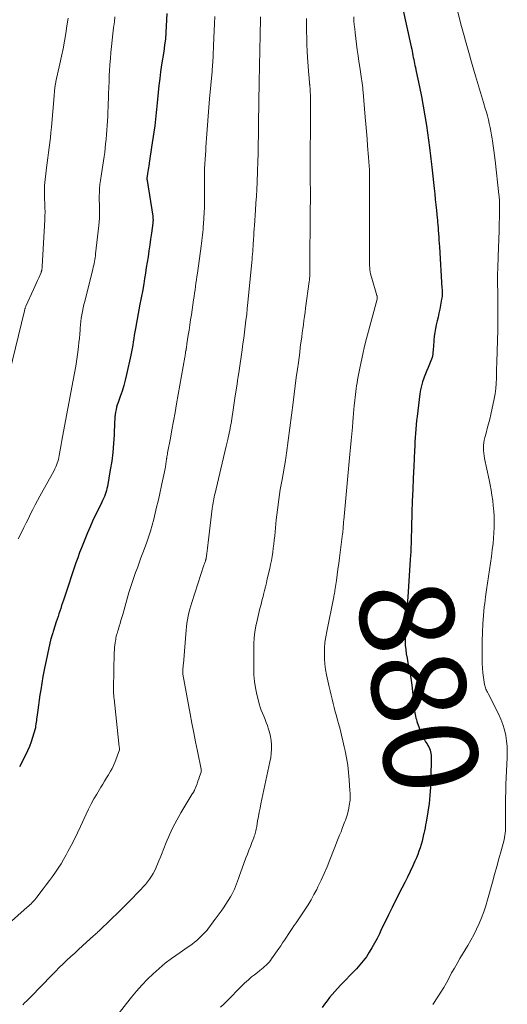
# Model space of a CAD drawing. Units: feet. Extents: x 1985000 to 1990043, y 525000 to 530000.
# Drawn here: x 1985400 to 1985504, y 525499 to 525708 of the extents above; entities that cross this region are included whole.
import ezdxf
from ezdxf.enums import TextEntityAlignment as Align

# ---------------------------------------------------------------- set-up
doc = ezdxf.new("R2010")
doc.units = ezdxf.units.FT
doc.header["$LTSCALE"] = 100
doc.header["$MEASUREMENT"] = 0
for name, color, linetype, lineweight in [('CONTOUR INDEX', 32, 'Continuous', 25), ('CONTOUR INDEX LABEL', 7, 'Continuous', 15), ('CONTOUR INTERMEDIATE', 40, 'Continuous', 15)]:
    doc.layers.add(name, color=color, linetype=linetype, lineweight=lineweight)
doc.styles.add('slant', font='romans.shx', dxfattribs={"oblique": 14.999978})

msp = doc.modelspace()

# ---------------------------------------------------------------- linework, layer by layer
at = {"layer": 'CONTOUR INDEX', "flags": 128}
for points, elevation in [([(1985481.31, 525710.79), (1985483.18, 525702.43), (1985483.28, 525701.98), (1985483.37, 525701.53), (1985483.46, 525701.08), (1985483.54, 525700.63), (1985483.55, 525700.59), (1985483.63, 525700.16), (1985483.72, 525699.73), (1985483.8, 525699.3), (1985483.89, 525698.87), (1985483.98, 525698.44), (1985484.07, 525698.01), (1985484.16, 525697.58), (1985484.25, 525697.16), (1985484.95, 525693.92), (1985485.36, 525691.87), (1985485.75, 525689.82), (1985486.1, 525687.76), (1985486.41, 525685.69), (1985487.08, 525681), (1985487.16, 525680.4), (1985487.24, 525679.8), (1985487.31, 525679.2), (1985487.38, 525678.6), (1985487.44, 525678), (1985487.5, 525677.4), (1985487.57, 525676.8), (1985487.63, 525676.2), (1985488.06, 525672.28), (1985488.19, 525671.12), (1985488.31, 525669.95), (1985488.43, 525668.79), (1985488.55, 525667.63), (1985488.72, 525665.93), (1985488.75, 525665.61), (1985488.78, 525665.3), (1985488.81, 525664.99), (1985488.84, 525664.68), (1985488.86, 525664.37), (1985488.89, 525664.06), (1985488.91, 525663.75), (1985488.93, 525663.44), (1985488.98, 525662.66), (1985489.03, 525661.96), (1985489.07, 525661.26), (1985489.12, 525660.56), (1985489.17, 525659.86), (1985489.72, 525651.07), (1985489.74, 525650.77), (1985489.75, 525650.47), (1985489.76, 525650.18), (1985489.76, 525649.88), (1985489.76, 525649.58), (1985489.74, 525649.28), (1985489.7, 525648.98), (1985489.65, 525648.69), (1985489.24, 525646.56), (1985489.07, 525645.73), (1985488.9, 525644.91), (1985488.71, 525644.1), (1985488.51, 525643.28), (1985488.33, 525642.46), (1985488.18, 525641.64), (1985488.07, 525640.81), (1985487.99, 525639.97), (1985487.9, 525638.55), (1985487.87, 525638.17), (1985487.84, 525637.79), (1985487.81, 525637.41), (1985487.77, 525637.03), (1985487.71, 525636.66), (1985487.63, 525636.29), (1985487.52, 525635.93), (1985487.38, 525635.58), (1985487.07, 525634.89), (1985486.77, 525634.2), (1985486.48, 525633.51), (1985486.2, 525632.8), (1985485.93, 525632.1), (1985485.85, 525631.9), (1985485.58, 525631.08), (1985485.35, 525630.26), (1985485.18, 525629.42), (1985485.04, 525628.57), (1985484.43, 525623.76), (1985484.32, 525622.86), (1985484.23, 525621.95), (1985484.15, 525621.05), (1985484.08, 525620.14), (1985484.03, 525619.23), (1985483.97, 525618.32), (1985483.92, 525617.42), (1985483.88, 525616.51), (1985483.71, 525613.06), (1985483.59, 525610.62), (1985483.49, 525608.17), (1985483.41, 525605.72), (1985483.33, 525603.27), (1985483.24, 525600.09), (1985483.22, 525599.23), (1985483.19, 525598.38), (1985483.17, 525597.52), (1985483.14, 525596.67), (1985483.11, 525595.81), (1985483.08, 525594.96), (1985483.03, 525594.1), (1985482.98, 525593.25), (1985482.45, 525585.23), (1985482.34, 525583.69), (1985482.24, 525582.15), (1985482.12, 525580.61), (1985482, 525579.06), (1985481.91, 525577.87), (1985481.87, 525576.93), (1985481.86, 525575.99), (1985481.91, 525575.05), (1985482.01, 525574.11), (1985482.14, 525573.17), (1985482.29, 525572.24), (1985482.48, 525571.31), (1985482.68, 525570.39), (1985482.68, 525570.36), (1985482.89, 525569.41), (1985483.06, 525568.47), (1985483.2, 525567.52), (1985483.32, 525566.56), (1985483.83, 525561.76), (1985483.87, 525561.38), (1985483.91, 525561.01), (1985483.96, 525560.64), (1985484.02, 525560.27), (1985484.09, 525559.9), (1985484.17, 525559.53), (1985484.27, 525559.18), (1985484.39, 525558.82), (1985485.1, 525556.84), (1985485.34, 525556.23), (1985485.61, 525555.63), (1985485.92, 525555.06), (1985486.25, 525554.49), (1985486.56, 525554), (1985486.75, 525553.68), (1985486.91, 525553.36), (1985487.06, 525553.03), (1985487.19, 525552.69), (1985487.29, 525552.34), (1985487.37, 525551.99), (1985487.41, 525551.63), (1985487.42, 525551.27), (1985487.35, 525546.52), (1985487.29, 525544.78), (1985487.17, 525543.04), (1985486.98, 525541.31), (1985486.73, 525539.59), (1985486.36, 525537.38), (1985486.25, 525536.77), (1985486.13, 525536.15), (1985486.01, 525535.54), (1985485.87, 525534.94), (1985485.83, 525534.73), (1985485.66, 525534.03), (1985485.48, 525533.32), (1985485.28, 525532.62), (1985485.08, 525531.92), (1985485.06, 525531.87), (1985484.83, 525531.15), (1985484.57, 525530.45), (1985484.29, 525529.75), (1985483.98, 525529.06), (1985483.51, 525528.04), (1985482.94, 525526.85), (1985482.37, 525525.66), (1985481.79, 525524.48), (1985481.19, 525523.31), (1985479.86, 525520.68), (1985479.1, 525519.17), (1985478.35, 525517.65), (1985477.61, 525516.13), (1985476.88, 525514.61), (1985476.4, 525513.58), (1985475.9, 525512.58), (1985475.38, 525511.58), (1985474.83, 525510.61), (1985474.25, 525509.64), (1985473.63, 525508.71), (1985472.97, 525507.81), (1985472.26, 525506.95), (1985471.5, 525506.12), (1985470.03, 525504.61), (1985469.4, 525503.96), (1985468.78, 525503.31), (1985468.15, 525502.66), (1985467.53, 525502), (1985467.49, 525501.95), (1985466.9, 525501.31), (1985466.34, 525500.66), (1985465.79, 525499.99), (1985465.26, 525499.3), (1985464.75, 525498.6), (1985464.25, 525497.9)], 880), ([(1985431.14, 525709.51), (1985431.1, 525708.17), (1985431.05, 525706.82), (1985430.97, 525705.48), (1985430.86, 525704.14), (1985430.7, 525702.8), (1985430.52, 525701.47), (1985430.06, 525698.58), (1985429.84, 525697.12), (1985429.65, 525695.67), (1985429.48, 525694.21), (1985429.32, 525692.75), (1985429.17, 525691.21), (1985429.11, 525690.52), (1985429.05, 525689.82), (1985428.98, 525689.12), (1985428.92, 525688.43), (1985428.86, 525687.73), (1985428.79, 525687.04), (1985428.7, 525686.34), (1985428.6, 525685.65), (1985428.05, 525682), (1985427.91, 525681.05), (1985427.77, 525680.1), (1985427.63, 525679.15), (1985427.49, 525678.19), (1985427.33, 525677.12), (1985427.26, 525676.71), (1985427.2, 525676.29), (1985427.13, 525675.88), (1985427.07, 525675.47), (1985426.97, 525674.86), (1985426.95, 525674.75), (1985426.94, 525674.64), (1985426.93, 525674.53), (1985426.93, 525674.42), (1985426.93, 525674.31), (1985426.94, 525674.21), (1985426.95, 525674.1), (1985426.96, 525673.99), (1985428.17, 525666.39), (1985428.19, 525666.21), (1985428.21, 525666.02), (1985428.22, 525665.84), (1985428.23, 525665.65), (1985428.23, 525665.47), (1985428.22, 525665.28), (1985428.2, 525665.1), (1985428.18, 525664.91), (1985427.9, 525662.77), (1985427.72, 525661.52), (1985427.54, 525660.26), (1985427.36, 525659.01), (1985427.17, 525657.76), (1985426.98, 525656.58), (1985426.8, 525655.43), (1985426.62, 525654.28), (1985426.43, 525653.13), (1985426.24, 525651.98), (1985425.98, 525650.37), (1985425.92, 525650.02), (1985425.86, 525649.68), (1985425.79, 525649.34), (1985425.72, 525649), (1985425.65, 525648.66), (1985425.59, 525648.32), (1985425.52, 525647.98), (1985425.45, 525647.64), (1985424.48, 525642.45), (1985424.35, 525641.74), (1985424.24, 525641.03), (1985424.13, 525640.32), (1985424.03, 525639.61), (1985423.93, 525638.9), (1985423.81, 525638.2), (1985423.67, 525637.49), (1985423.53, 525636.79), (1985422.59, 525632.66), (1985422.3, 525631.48), (1985421.99, 525630.31), (1985421.63, 525629.15), (1985421.24, 525628.01), (1985420.78, 525626.72), (1985420.62, 525626.22), (1985420.47, 525625.71), (1985420.36, 525625.2), (1985420.25, 525624.68), (1985420.18, 525624.16), (1985420.11, 525623.63), (1985420.07, 525623.11), (1985420.04, 525622.58), (1985419.94, 525619.86), (1985419.83, 525617.97), (1985419.67, 525616.09), (1985419.43, 525614.22), (1985419.14, 525612.36), (1985418.52, 525608.85), (1985418.42, 525608.41), (1985418.32, 525607.97), (1985418.19, 525607.54), (1985418.04, 525607.11), (1985417.87, 525606.69), (1985417.7, 525606.28), (1985417.51, 525605.87), (1985417.31, 525605.46), (1985416.52, 525603.87), (1985415.93, 525602.66), (1985415.36, 525601.44), (1985414.82, 525600.22), (1985414.29, 525598.98), (1985413.42, 525596.86), (1985413, 525595.8), (1985412.59, 525594.74), (1985412.2, 525593.67), (1985411.83, 525592.59), (1985411.47, 525591.51), (1985411.11, 525590.43), (1985410.75, 525589.35), (1985410.39, 525588.27), (1985409.16, 525584.61), (1985408.97, 525584.04), (1985408.78, 525583.46), (1985408.59, 525582.88), (1985408.39, 525582.3), (1985408.2, 525581.73), (1985408.02, 525581.15), (1985407.83, 525580.57), (1985407.65, 525579.99), (1985407.08, 525578.16), (1985407.01, 525577.93), (1985406.93, 525577.7), (1985406.85, 525577.46), (1985406.78, 525577.23), (1985406.64, 525576.81), (1985406.63, 525576.79), (1985406.62, 525576.77), (1985406.62, 525576.75), (1985406.61, 525576.73), (1985406.58, 525576.65), (1985406.57, 525576.63), (1985406.56, 525576.61), (1985406.56, 525576.59), (1985406.55, 525576.58), (1985406.53, 525576.5), (1985406.52, 525576.48), (1985406.52, 525576.46), (1985406.52, 525576.45), (1985406.51, 525576.43), (1985405.08, 525569.77), (1985405, 525569.41), (1985404.93, 525569.06), (1985404.87, 525568.7), (1985404.81, 525568.34), (1985404.34, 525565.54), (1985404.17, 525564.46), (1985404, 525563.37), (1985403.84, 525562.28), (1985403.69, 525561.19), (1985403.49, 525559.73), (1985403.44, 525559.37), (1985403.4, 525559.01), (1985403.35, 525558.66), (1985403.31, 525558.3), (1985403.24, 525557.7), (1985403.24, 525557.64), (1985403.23, 525557.59), (1985403.22, 525557.53), (1985403.21, 525557.47), (1985403.2, 525557.41), (1985403.19, 525557.36), (1985403.18, 525557.3), (1985403.16, 525557.25), (1985402.61, 525555.4), (1985402.29, 525554.44), (1985401.93, 525553.49), (1985401.52, 525552.56), (1985401.08, 525551.64), (1985399.79, 525549.16)], 900)]:
    msp.add_lwpolyline(points, dxfattribs=dict(at, elevation=elevation))
at = {"layer": 'CONTOUR INTERMEDIATE', "flags": 128}
for points, elevation in [([(1985441.36, 525708.87), (1985441.31, 525707.36), (1985441.25, 525705.84), (1985441.18, 525704.33), (1985440.93, 525698.94), (1985440.92, 525698.72), (1985440.9, 525698.5), (1985440.89, 525698.28), (1985440.87, 525698.06), (1985440.85, 525697.84), (1985440.83, 525697.61), (1985440.81, 525697.39), (1985440.79, 525697.17), (1985440.25, 525691.4), (1985440.09, 525689.52), (1985439.93, 525687.65), (1985439.8, 525685.77), (1985439.67, 525683.89), (1985439.5, 525681.06), (1985439.47, 525680.6), (1985439.44, 525680.13), (1985439.41, 525679.67), (1985439.37, 525679.2), (1985439.34, 525678.74), (1985439.3, 525678.27), (1985439.27, 525677.81), (1985439.24, 525677.35), (1985439.23, 525677.18), (1985439.21, 525676.8), (1985439.19, 525676.42), (1985439.18, 525676.04), (1985439.18, 525675.66), (1985439.18, 525675.28), (1985439.19, 525674.91), (1985439.19, 525674.53), (1985439.19, 525674.15), (1985439.2, 525670.74), (1985439.19, 525669.54), (1985439.17, 525668.34), (1985439.11, 525667.14), (1985439.05, 525665.94), (1985438.97, 525664.74), (1985438.92, 525664.14), (1985438.88, 525663.55), (1985438.82, 525662.96), (1985438.75, 525662.36), (1985438.68, 525661.77), (1985438.61, 525661.18), (1985438.53, 525660.59), (1985438.45, 525660), (1985437.66, 525654.25), (1985437.57, 525653.54), (1985437.47, 525652.84), (1985437.37, 525652.13), (1985437.28, 525651.42), (1985437.18, 525650.72), (1985437.08, 525650.01), (1985436.98, 525649.31), (1985436.87, 525648.6), (1985436.4, 525645.4), (1985436.24, 525644.31), (1985436.08, 525643.22), (1985435.91, 525642.13), (1985435.74, 525641.05), (1985435.45, 525639.22), (1985435.43, 525639.05), (1985435.4, 525638.87), (1985435.37, 525638.7), (1985435.35, 525638.53), (1985435.32, 525638.31), (1985435.31, 525638.25), (1985435.3, 525638.19), (1985435.29, 525638.12), (1985435.28, 525638.06), (1985435.27, 525637.99), (1985435.26, 525637.93), (1985435.25, 525637.86), (1985435.24, 525637.8), (1985435.17, 525637.41), (1985435.13, 525637.14), (1985435.08, 525636.88), (1985435.04, 525636.62), (1985434.99, 525636.36), (1985433.25, 525626.41), (1985432.92, 525624.58), (1985432.59, 525622.75), (1985432.26, 525620.92), (1985431.92, 525619.09), (1985431.34, 525616.03), (1985431.29, 525615.73), (1985431.23, 525615.44), (1985431.19, 525615.14), (1985431.14, 525614.84), (1985431.13, 525614.78), (1985431.09, 525614.52), (1985431.05, 525614.25), (1985431.02, 525613.99), (1985430.98, 525613.72), (1985430.94, 525613.45), (1985430.9, 525613.19), (1985430.86, 525612.92), (1985430.81, 525612.66), (1985430.65, 525611.93), (1985430.52, 525611.3), (1985430.39, 525610.68), (1985430.26, 525610.05), (1985430.12, 525609.42), (1985429.59, 525607.01), (1985429.3, 525605.71), (1985429, 525604.42), (1985428.7, 525603.13), (1985428.39, 525601.85), (1985428.06, 525600.56), (1985427.69, 525599.29), (1985427.28, 525598.04), (1985426.84, 525596.79), (1985426.07, 525594.69), (1985425.67, 525593.64), (1985425.28, 525592.59), (1985424.9, 525591.54), (1985424.51, 525590.49), (1985424.13, 525589.44), (1985423.77, 525588.38), (1985423.43, 525587.31), (1985423.11, 525586.24), (1985421.77, 525581.56), (1985421.59, 525580.93), (1985421.41, 525580.31), (1985421.22, 525579.69), (1985421.04, 525579.06), (1985420.85, 525578.42), (1985420.76, 525578.12), (1985420.67, 525577.82), (1985420.58, 525577.51), (1985420.49, 525577.21), (1985420.41, 525576.9), (1985420.34, 525576.59), (1985420.28, 525576.28), (1985420.22, 525575.97), (1985420.16, 525575.56), (1985420.1, 525575.04), (1985420.05, 525574.52), (1985420.01, 525574), (1985419.99, 525573.47), (1985419.83, 525565.85), (1985419.83, 525565.56), (1985419.83, 525565.28), (1985419.83, 525565), (1985419.84, 525564.72), (1985419.86, 525564.43), (1985419.88, 525564.15), (1985419.9, 525563.87), (1985419.93, 525563.59), (1985420.95, 525554.1), (1985420.96, 525553.96), (1985420.98, 525553.83), (1985421, 525553.7), (1985421.01, 525553.57), (1985421.03, 525553.44), (1985421.05, 525553.31), (1985421.07, 525553.19), (1985421.08, 525553.06), (1985421.12, 525552.84), (1985421.12, 525552.73), (1985420.09, 525550.08), (1985419.82, 525549.44), (1985419.52, 525548.81), (1985419.19, 525548.2), (1985418.84, 525547.6), (1985418.75, 525547.45), (1985418.34, 525546.78), (1985417.93, 525546.12), (1985417.52, 525545.45), (1985417.11, 525544.78), (1985416.25, 525543.34), (1985415.64, 525542.29), (1985415.06, 525541.23), (1985414.51, 525540.14), (1985413.99, 525539.04), (1985412.78, 525536.4), (1985412.15, 525535.05), (1985411.5, 525533.72), (1985410.82, 525532.39), (1985410.12, 525531.08), (1985409.74, 525530.38), (1985409.2, 525529.43), (1985408.65, 525528.5), (1985408.06, 525527.59), (1985407.44, 525526.69), (1985406.81, 525525.8), (1985406.17, 525524.92), (1985405.52, 525524.04), (1985404.87, 525523.17), (1985403.5, 525521.38), (1985403.27, 525521.09), (1985403.04, 525520.8), (1985402.79, 525520.53), (1985402.54, 525520.25), (1985402.28, 525519.99), (1985402.02, 525519.73), (1985401.75, 525519.48), (1985401.47, 525519.23), (1985394.03, 525512.76)], 896), ([(1985410.17, 525708.54), (1985409.92, 525706.91), (1985409.66, 525705.29), (1985409.37, 525703.66), (1985409.07, 525702.04), (1985408.74, 525700.43), (1985408.4, 525698.82), (1985407.57, 525695.05), (1985407.52, 525694.86), (1985407.48, 525694.66), (1985407.45, 525694.47), (1985407.41, 525694.28), (1985407.38, 525694.09), (1985407.35, 525693.89), (1985407.33, 525693.7), (1985407.31, 525693.5), (1985407.29, 525693.27), (1985407.26, 525692.96), (1985407.23, 525692.65), (1985407.2, 525692.33), (1985407.18, 525692.02), (1985406.6, 525685.31), (1985406.5, 525684.23), (1985406.38, 525683.15), (1985406.26, 525682.07), (1985406.11, 525680.99), (1985405.97, 525679.92), (1985405.83, 525678.84), (1985405.7, 525677.76), (1985405.58, 525676.68), (1985405.16, 525672.9), (1985405.13, 525672.55), (1985405.11, 525672.2), (1985405.11, 525671.85), (1985405.11, 525671.5), (1985405.12, 525671.14), (1985405.14, 525670.79), (1985405.15, 525670.44), (1985405.16, 525670.09), (1985405.21, 525669.06), (1985405.23, 525668.19), (1985405.24, 525667.32), (1985405.22, 525666.45), (1985405.19, 525665.58), (1985404.65, 525655.69), (1985404.64, 525655.54), (1985404.63, 525655.39), (1985404.61, 525655.24), (1985404.59, 525655.09), (1985404.56, 525654.94), (1985404.55, 525654.87), (1985404.53, 525654.8), (1985404.51, 525654.73), (1985404.49, 525654.66), (1985404.47, 525654.59), (1985404.45, 525654.52), (1985404.42, 525654.46), (1985404.39, 525654.39), (1985403.92, 525653.28), (1985403.65, 525652.66), (1985403.38, 525652.04), (1985403.1, 525651.42), (1985402.82, 525650.8), (1985401.19, 525647.24), (1985401.14, 525647.12), (1985401.09, 525647), (1985401.04, 525646.88), (1985401, 525646.76), (1985400.96, 525646.63), (1985400.92, 525646.51), (1985400.89, 525646.39), (1985400.86, 525646.26), (1985394.52, 525620.25)], 908), ([(1985420.13, 525708.85), (1985420.01, 525707.79), (1985419.85, 525706.49), (1985419.7, 525705.18), (1985419.55, 525703.87), (1985419.4, 525702.55), (1985419.26, 525701.24), (1985419.15, 525699.93), (1985419.05, 525698.62), (1985418.98, 525697.3), (1985418.93, 525696.38), (1985418.87, 525695.08), (1985418.82, 525693.79), (1985418.77, 525692.5), (1985418.73, 525691.2), (1985418.71, 525690.57), (1985418.68, 525689.59), (1985418.64, 525688.62), (1985418.59, 525687.64), (1985418.53, 525686.67), (1985418.53, 525686.65), (1985418.46, 525685.69), (1985418.39, 525684.73), (1985418.32, 525683.77), (1985418.24, 525682.81), (1985418.23, 525682.72), (1985418.14, 525681.8), (1985418.05, 525680.89), (1985417.94, 525679.98), (1985417.82, 525679.07), (1985417.69, 525678.16), (1985417.55, 525677.25), (1985417.42, 525676.34), (1985417.28, 525675.43), (1985417.05, 525673.97), (1985416.94, 525673.14), (1985416.85, 525672.31), (1985416.81, 525671.47), (1985416.79, 525670.63), (1985416.79, 525670.45), (1985416.8, 525669.7), (1985416.81, 525668.95), (1985416.82, 525668.19), (1985416.84, 525667.44), (1985416.85, 525666.68), (1985416.84, 525665.93), (1985416.79, 525665.18), (1985416.72, 525664.43), (1985416.02, 525658.35), (1985415.97, 525657.94), (1985415.92, 525657.53), (1985415.85, 525657.13), (1985415.78, 525656.72), (1985415.7, 525656.32), (1985415.62, 525655.92), (1985415.52, 525655.52), (1985415.43, 525655.12), (1985413.69, 525648.25), (1985413.51, 525647.55), (1985413.35, 525646.84), (1985413.21, 525646.12), (1985413.07, 525645.41), (1985412.95, 525644.69), (1985412.85, 525643.97), (1985412.78, 525643.25), (1985412.72, 525642.52), (1985412.7, 525642.18), (1985412.64, 525641.29), (1985412.56, 525640.39), (1985412.47, 525639.5), (1985412.36, 525638.61), (1985412.21, 525637.41), (1985412, 525635.93), (1985411.78, 525634.45), (1985411.53, 525632.97), (1985411.26, 525631.49), (1985408.96, 525619.4), (1985408.81, 525618.6), (1985408.67, 525617.8), (1985408.53, 525616.99), (1985408.4, 525616.19), (1985408.28, 525615.42), (1985408.21, 525615), (1985408.11, 525614.59), (1985408, 525614.18), (1985407.86, 525613.78), (1985407.71, 525613.39), (1985407.55, 525613), (1985407.36, 525612.61), (1985407.17, 525612.24), (1985404.17, 525606.79), (1985403.66, 525605.85), (1985403.16, 525604.9), (1985402.67, 525603.95), (1985402.18, 525603), (1985401.71, 525602.04), (1985401.23, 525601.08), (1985400.76, 525600.11), (1985400.28, 525599.15), (1985399.55, 525597.66)], 904), ([(1985451.11, 525708.85), (1985451.02, 525704.61), (1985451, 525703.77), (1985450.99, 525702.94), (1985450.97, 525702.1), (1985450.95, 525701.27), (1985450.94, 525700.43), (1985450.92, 525699.6), (1985450.9, 525698.76), (1985450.88, 525697.93), (1985450.88, 525697.89), (1985450.86, 525697.04), (1985450.84, 525696.18), (1985450.83, 525695.33), (1985450.81, 525694.47), (1985450.76, 525691.19), (1985450.74, 525689.29), (1985450.71, 525687.39), (1985450.68, 525685.5), (1985450.66, 525683.6), (1985450.62, 525681.7), (1985450.58, 525679.8), (1985450.52, 525677.91), (1985450.46, 525676.01), (1985450.36, 525673.56), (1985450.3, 525672.09), (1985450.22, 525670.62), (1985450.14, 525669.15), (1985450.04, 525667.68), (1985449.82, 525664.38), (1985449.77, 525663.66), (1985449.72, 525662.93), (1985449.67, 525662.21), (1985449.62, 525661.48), (1985449.6, 525661.18), (1985449.56, 525660.6), (1985449.53, 525660.03), (1985449.49, 525659.46), (1985449.45, 525658.88), (1985449.4, 525658.31), (1985449.36, 525657.73), (1985449.31, 525657.16), (1985449.25, 525656.59), (1985448.42, 525648), (1985448.29, 525646.74), (1985448.16, 525645.48), (1985448.01, 525644.22), (1985447.86, 525642.95), (1985447.7, 525641.69), (1985447.53, 525640.43), (1985447.36, 525639.18), (1985447.18, 525637.92), (1985446.46, 525633.02), (1985446.35, 525632.23), (1985446.23, 525631.43), (1985446.12, 525630.64), (1985446, 525629.85), (1985445.67, 525627.61), (1985445.53, 525626.63), (1985445.38, 525625.66), (1985445.23, 525624.68), (1985445.07, 525623.71), (1985444.91, 525622.75), (1985444.83, 525622.25), (1985444.74, 525621.76), (1985444.65, 525621.26), (1985444.55, 525620.77), (1985444.45, 525620.27), (1985444.34, 525619.78), (1985444.23, 525619.29), (1985444.12, 525618.8), (1985443.79, 525617.38), (1985443.51, 525616.19), (1985443.23, 525614.99), (1985442.94, 525613.79), (1985442.66, 525612.6), (1985441.43, 525607.4), (1985441.34, 525606.99), (1985441.25, 525606.59), (1985441.17, 525606.18), (1985441.09, 525605.78), (1985441.02, 525605.37), (1985440.96, 525604.96), (1985440.9, 525604.55), (1985440.85, 525604.15), (1985439.97, 525596.88), (1985439.9, 525596.3), (1985439.82, 525595.73), (1985439.75, 525595.15), (1985439.67, 525594.57), (1985439.54, 525593.58), (1985439.52, 525593.5), (1985439.51, 525593.42), (1985439.49, 525593.34), (1985439.47, 525593.27), (1985439.45, 525593.19), (1985439.43, 525593.11), (1985439.41, 525593.03), (1985439.38, 525592.96), (1985439.31, 525592.76), (1985439.25, 525592.59), (1985439.19, 525592.41), (1985439.13, 525592.24), (1985439.07, 525592.07), (1985436.49, 525584.15), (1985436.27, 525583.42), (1985436.06, 525582.69), (1985435.88, 525581.95), (1985435.72, 525581.21), (1985435.58, 525580.47), (1985435.46, 525579.72), (1985435.36, 525578.96), (1985435.29, 525578.21), (1985434.68, 525571.09), (1985434.66, 525570.84), (1985434.64, 525570.6), (1985434.62, 525570.35), (1985434.6, 525570.11), (1985434.58, 525569.83), (1985434.57, 525569.72), (1985434.57, 525569.61), (1985434.56, 525569.5), (1985434.56, 525569.4), (1985434.55, 525569.29), (1985434.55, 525569.23), (1985434.55, 525569.18), (1985434.56, 525569.12), (1985434.56, 525569.07), (1985434.57, 525569.01), (1985434.58, 525568.96), (1985434.58, 525568.91), (1985434.59, 525568.85), (1985436.13, 525560.4), (1985436.5, 525558.4), (1985436.88, 525556.41), (1985437.28, 525554.43), (1985437.69, 525552.44), (1985438.48, 525548.63), (1985438.5, 525548.55), (1985438.51, 525548.48), (1985438.51, 525548.4), (1985438.52, 525548.32), (1985438.51, 525548.25), (1985438.5, 525548.17), (1985438.49, 525548.09), (1985438.47, 525548.02), (1985438.15, 525547.1), (1985437.97, 525546.58), (1985437.79, 525546.06), (1985437.59, 525545.55), (1985437.4, 525545.04), (1985437.07, 525544.2), (1985437.03, 525544.11), (1985436.99, 525544.02), (1985436.94, 525543.93), (1985436.89, 525543.84), (1985436.88, 525543.81), (1985436.83, 525543.74), (1985436.79, 525543.67), (1985436.74, 525543.6), (1985436.69, 525543.53), (1985436.63, 525543.47), (1985436.59, 525543.4), (1985436.54, 525543.33), (1985436.49, 525543.26), (1985434.14, 525539.33), (1985433.28, 525537.8), (1985432.47, 525536.25), (1985431.74, 525534.67), (1985431.06, 525533.05), (1985430.04, 525530.48), (1985429.76, 525529.79), (1985429.49, 525529.11), (1985429.2, 525528.44), (1985428.91, 525527.76), (1985428.9, 525527.73), (1985428.6, 525527.08), (1985428.26, 525526.45), (1985427.89, 525525.84), (1985427.49, 525525.24), (1985427.06, 525524.67), (1985426.61, 525524.1), (1985426.14, 525523.56), (1985425.66, 525523.03), (1985424.81, 525522.15), (1985423.89, 525521.19), (1985422.95, 525520.24), (1985422.01, 525519.3), (1985421.06, 525518.37), (1985417, 525514.45), (1985416.83, 525514.29), (1985416.67, 525514.13), (1985416.5, 525513.97), (1985416.33, 525513.82), (1985416.16, 525513.66), (1985416, 525513.5), (1985415.83, 525513.35), (1985415.65, 525513.19), (1985413.24, 525511.02), (1985412.4, 525510.26), (1985411.56, 525509.49), (1985410.73, 525508.72), (1985409.9, 525507.95), (1985409.08, 525507.17), (1985408.27, 525506.38), (1985407.47, 525505.59), (1985406.67, 525504.78), (1985402.19, 525500.18), (1985401.77, 525499.74), (1985401.34, 525499.31), (1985400.91, 525498.87), (1985400.49, 525498.43)], 892), ([(1985460.87, 525708.46), (1985460.89, 525707.08), (1985460.92, 525705.69), (1985460.95, 525704.31), (1985460.99, 525702.93), (1985461.06, 525701.55), (1985461.14, 525700.17), (1985461.4, 525696.4), (1985461.43, 525695.93), (1985461.47, 525695.47), (1985461.51, 525695), (1985461.56, 525694.53), (1985461.57, 525694.45), (1985461.61, 525694.03), (1985461.64, 525693.6), (1985461.67, 525693.17), (1985461.7, 525692.75), (1985461.72, 525692.32), (1985461.73, 525691.89), (1985461.74, 525691.47), (1985461.74, 525691.04), (1985461.7, 525674.14), (1985461.7, 525673.89), (1985461.7, 525673.64), (1985461.7, 525673.39), (1985461.7, 525673.14), (1985461.7, 525672.89), (1985461.71, 525672.64), (1985461.71, 525672.39), (1985461.71, 525672.14), (1985461.71, 525671.26), (1985461.71, 525670.57), (1985461.71, 525669.88), (1985461.71, 525669.19), (1985461.7, 525668.5), (1985461.61, 525654.46), (1985461.6, 525654.21), (1985461.6, 525653.97), (1985461.59, 525653.73), (1985461.58, 525653.48), (1985461.56, 525653.24), (1985461.54, 525653), (1985461.51, 525652.76), (1985461.48, 525652.51), (1985460.7, 525646.8), (1985460.58, 525645.92), (1985460.46, 525645.05), (1985460.34, 525644.17), (1985460.22, 525643.29), (1985460.1, 525642.41), (1985459.99, 525641.54), (1985459.87, 525640.66), (1985459.76, 525639.78), (1985459.72, 525639.44), (1985459.58, 525638.39), (1985459.44, 525637.34), (1985459.3, 525636.29), (1985459.16, 525635.24), (1985458.97, 525633.8), (1985458.73, 525632.03), (1985458.49, 525630.26), (1985458.26, 525628.48), (1985458.03, 525626.71), (1985456.63, 525615.93), (1985456.61, 525615.79), (1985456.59, 525615.65), (1985456.57, 525615.5), (1985456.56, 525615.36), (1985456.55, 525615.31), (1985456.54, 525615.2), (1985456.52, 525615.08), (1985456.51, 525614.96), (1985456.49, 525614.84), (1985456.47, 525614.73), (1985456.45, 525614.61), (1985456.43, 525614.49), (1985456.41, 525614.38), (1985455.68, 525610.33), (1985455.31, 525608.19), (1985454.98, 525606.04), (1985454.71, 525603.88), (1985454.46, 525601.72), (1985454.12, 525598.29), (1985454.03, 525597.42), (1985453.93, 525596.55), (1985453.82, 525595.68), (1985453.7, 525594.81), (1985453.57, 525593.95), (1985453.42, 525593.09), (1985453.25, 525592.23), (1985453.06, 525591.38), (1985452.55, 525589.17), (1985452.36, 525588.33), (1985452.15, 525587.49), (1985451.95, 525586.65), (1985451.74, 525585.81), (1985451.64, 525585.41), (1985451.48, 525584.77), (1985451.31, 525584.13), (1985451.14, 525583.49), (1985450.97, 525582.85), (1985450.81, 525582.21), (1985450.65, 525581.57), (1985450.51, 525580.92), (1985450.37, 525580.28), (1985450.14, 525579.09), (1985449.93, 525577.85), (1985449.77, 525576.6), (1985449.69, 525575.34), (1985449.65, 525574.08), (1985449.65, 525570.11), (1985449.7, 525568.71), (1985449.81, 525567.32), (1985450.03, 525565.94), (1985450.31, 525564.57), (1985450.65, 525563.2), (1985450.83, 525562.52), (1985451.04, 525561.85), (1985451.28, 525561.19), (1985451.54, 525560.54), (1985451.81, 525559.89), (1985452.08, 525559.24), (1985452.33, 525558.58), (1985452.57, 525557.92), (1985452.77, 525557.35), (1985453.03, 525556.49), (1985453.24, 525555.61), (1985453.37, 525554.72), (1985453.44, 525553.81), (1985453.44, 525552.91), (1985453.39, 525552), (1985453.28, 525551.1), (1985453.12, 525550.21), (1985451.19, 525541.27), (1985451, 525540.37), (1985450.82, 525539.47), (1985450.65, 525538.56), (1985450.49, 525537.66), (1985450.29, 525536.46), (1985450.24, 525536.15), (1985450.18, 525535.84), (1985450.11, 525535.54), (1985450.04, 525535.24), (1985449.96, 525534.94), (1985449.87, 525534.64), (1985449.78, 525534.35), (1985449.67, 525534.05), (1985449.25, 525533), (1985448.94, 525532.19), (1985448.62, 525531.37), (1985448.32, 525530.55), (1985448.01, 525529.73), (1985446.86, 525526.55), (1985446.65, 525525.97), (1985446.44, 525525.38), (1985446.22, 525524.79), (1985446.01, 525524.21), (1985445.78, 525523.63), (1985445.54, 525523.06), (1985445.26, 525522.5), (1985444.97, 525521.95), (1985444.69, 525521.44), (1985444.22, 525520.66), (1985443.74, 525519.88), (1985443.23, 525519.12), (1985442.7, 525518.38), (1985441.48, 525516.73), (1985441.19, 525516.34), (1985440.9, 525515.94), (1985440.62, 525515.54), (1985440.33, 525515.14), (1985440.03, 525514.75), (1985439.72, 525514.38), (1985439.39, 525514.01), (1985439.05, 525513.66), (1985437.99, 525512.61), (1985437.53, 525512.18), (1985437.05, 525511.78), (1985436.56, 525511.4), (1985436.04, 525511.03), (1985435.52, 525510.69), (1985435, 525510.33), (1985434.49, 525509.97), (1985433.98, 525509.61), (1985432.18, 525508.32), (1985430.83, 525507.3), (1985429.51, 525506.22), (1985428.25, 525505.08), (1985427.02, 525503.9), (1985425.85, 525502.66), (1985424.71, 525501.4), (1985423.62, 525500.09), (1985422.55, 525498.76), (1985420.33, 525495.85)], 888), ([(1985470.94, 525708.86), (1985471, 525708), (1985471.06, 525707.14), (1985471.15, 525706.29), (1985471.24, 525705.43), (1985471.54, 525703), (1985471.69, 525701.77), (1985471.86, 525700.54), (1985472.04, 525699.32), (1985472.22, 525698.09), (1985472.46, 525696.59), (1985472.53, 525696.12), (1985472.6, 525695.64), (1985472.67, 525695.17), (1985472.74, 525694.69), (1985472.8, 525694.22), (1985472.85, 525693.74), (1985472.9, 525693.26), (1985472.95, 525692.79), (1985473.41, 525687.48), (1985473.54, 525685.95), (1985473.67, 525684.42), (1985473.79, 525682.89), (1985473.91, 525681.37), (1985474.1, 525678.92), (1985474.12, 525678.61), (1985474.14, 525678.31), (1985474.17, 525678), (1985474.19, 525677.7), (1985474.22, 525677.4), (1985474.23, 525677.24), (1985474.24, 525677.09), (1985474.25, 525676.93), (1985474.26, 525676.77), (1985474.27, 525676.62), (1985474.27, 525676.46), (1985474.28, 525676.3), (1985474.28, 525676.14), (1985474.27, 525673.3), (1985474.27, 525671.72), (1985474.27, 525670.14), (1985474.27, 525668.56), (1985474.27, 525666.98), (1985474.28, 525656.76), (1985474.29, 525656.31), (1985474.31, 525655.86), (1985474.35, 525655.41), (1985474.4, 525654.96), (1985474.47, 525654.52), (1985474.55, 525654.08), (1985474.66, 525653.64), (1985474.78, 525653.21), (1985475.89, 525649.49), (1985475.92, 525649.39), (1985475.94, 525649.3), (1985475.95, 525649.19), (1985475.96, 525649.09), (1985475.95, 525648.99), (1985475.94, 525648.89), (1985475.93, 525648.79), (1985475.91, 525648.69), (1985473.69, 525640.36), (1985473.27, 525638.7), (1985472.88, 525637.03), (1985472.52, 525635.35), (1985472.18, 525633.67), (1985471.78, 525631.52), (1985471.67, 525630.9), (1985471.57, 525630.29), (1985471.48, 525629.67), (1985471.4, 525629.05), (1985471.32, 525628.43), (1985471.25, 525627.81), (1985471.18, 525627.19), (1985471.12, 525626.57), (1985471.07, 525626.09), (1985470.99, 525625.22), (1985470.91, 525624.36), (1985470.83, 525623.5), (1985470.76, 525622.63), (1985470.65, 525621.48), (1985470.53, 525620.04), (1985470.4, 525618.6), (1985470.26, 525617.16), (1985470.13, 525615.72), (1985468.83, 525601.66), (1985468.8, 525601.35), (1985468.77, 525601.04), (1985468.75, 525600.72), (1985468.73, 525600.41), (1985468.71, 525600.13), (1985468.69, 525599.96), (1985468.68, 525599.79), (1985468.67, 525599.62), (1985468.65, 525599.45), (1985468.64, 525599.28), (1985468.62, 525599.11), (1985468.6, 525598.94), (1985468.58, 525598.77), (1985467.91, 525593.65), (1985467.75, 525592.43), (1985467.59, 525591.21), (1985467.42, 525590), (1985467.25, 525588.78), (1985466.95, 525586.69), (1985466.93, 525586.52), (1985466.9, 525586.35), (1985466.87, 525586.19), (1985466.84, 525586.02), (1985466.81, 525585.85), (1985466.78, 525585.69), (1985466.74, 525585.52), (1985466.71, 525585.35), (1985465.19, 525577.94), (1985464.99, 525576.79), (1985464.83, 525575.64), (1985464.74, 525574.48), (1985464.7, 525573.32), (1985464.73, 525572.16), (1985464.81, 525571), (1985464.97, 525569.85), (1985465.17, 525568.7), (1985465.71, 525566.19), (1985465.91, 525565.3), (1985466.11, 525564.41), (1985466.33, 525563.52), (1985466.55, 525562.63), (1985466.78, 525561.75), (1985467.02, 525560.86), (1985467.26, 525559.98), (1985467.5, 525559.1), (1985467.7, 525558.38), (1985468.04, 525557.14), (1985468.36, 525555.89), (1985468.66, 525554.64), (1985468.94, 525553.38), (1985469.12, 525552.56), (1985469.41, 525551.02), (1985469.66, 525549.48), (1985469.84, 525547.92), (1985469.98, 525546.36), (1985470.14, 525544.01), (1985470.16, 525543.62), (1985470.17, 525543.23), (1985470.18, 525542.84), (1985470.17, 525542.45), (1985470.16, 525542.06), (1985470.12, 525541.67), (1985470.07, 525541.28), (1985470.01, 525540.89), (1985469.91, 525540.36), (1985469.77, 525539.71), (1985469.6, 525539.07), (1985469.41, 525538.44), (1985469.19, 525537.81), (1985469.08, 525537.49), (1985468.8, 525536.76), (1985468.52, 525536.03), (1985468.24, 525535.31), (1985467.95, 525534.58), (1985467.66, 525533.86), (1985467.37, 525533.14), (1985467.08, 525532.41), (1985466.79, 525531.69), (1985465.85, 525529.31), (1985465.26, 525527.86), (1985464.65, 525526.42), (1985464, 525525), (1985463.33, 525523.59), (1985463.06, 525523.05), (1985462.49, 525521.92), (1985461.88, 525520.82), (1985461.23, 525519.74), (1985460.56, 525518.67), (1985460, 525517.84), (1985459.58, 525517.21), (1985459.15, 525516.58), (1985458.71, 525515.95), (1985458.28, 525515.33), (1985458.23, 525515.27), (1985457.82, 525514.68), (1985457.41, 525514.08), (1985457, 525513.47), (1985456.61, 525512.86), (1985456.21, 525512.25), (1985455.82, 525511.65), (1985455.41, 525511.04), (1985455, 525510.45), (1985453.46, 525508.24), (1985453.2, 525507.89), (1985452.92, 525507.54), (1985452.62, 525507.22), (1985452.31, 525506.9), (1985451.99, 525506.6), (1985451.66, 525506.31), (1985451.31, 525506.03), (1985450.96, 525505.76), (1985450.43, 525505.35), (1985449.81, 525504.88), (1985449.21, 525504.39), (1985448.62, 525503.88), (1985448.04, 525503.36), (1985447.8, 525503.14), (1985447.14, 525502.5), (1985446.49, 525501.86), (1985445.85, 525501.2), (1985445.22, 525500.53), (1985444.59, 525499.86), (1985443.95, 525499.21), (1985443.29, 525498.57), (1985442.62, 525497.95)], 884), ([(1985493.08, 525709.79), (1985493.91, 525706.79), (1985494.18, 525705.78), (1985494.46, 525704.77), (1985494.74, 525703.75), (1985495.02, 525702.74), (1985495.3, 525701.73), (1985495.59, 525700.72), (1985495.87, 525699.71), (1985496.17, 525698.7), (1985496.88, 525696.24), (1985497.3, 525694.82), (1985497.72, 525693.4), (1985498.14, 525691.98), (1985498.56, 525690.56), (1985498.94, 525689.32), (1985499.17, 525688.52), (1985499.39, 525687.72), (1985499.6, 525686.91), (1985499.8, 525686.11), (1985499.98, 525685.3), (1985500.14, 525684.48), (1985500.29, 525683.67), (1985500.42, 525682.85), (1985500.48, 525682.42), (1985500.63, 525681.38), (1985500.77, 525680.34), (1985500.9, 525679.3), (1985501.03, 525678.26), (1985501.85, 525671), (1985501.88, 525670.64), (1985501.92, 525670.28), (1985501.94, 525669.92), (1985501.96, 525669.56), (1985501.97, 525669.37), (1985501.99, 525668.91), (1985502, 525668.46), (1985502, 525668), (1985501.99, 525667.55), (1985501.97, 525666.74), (1985501.95, 525665.88), (1985501.92, 525665.02), (1985501.9, 525664.16), (1985501.87, 525663.29), (1985501.71, 525657.79), (1985501.69, 525657.29), (1985501.67, 525656.8), (1985501.65, 525656.3), (1985501.63, 525655.8), (1985501.61, 525655.37), (1985501.6, 525655.09), (1985501.59, 525654.81), (1985501.58, 525654.54), (1985501.57, 525654.26), (1985501.56, 525653.98), (1985501.56, 525653.7), (1985501.56, 525653.42), (1985501.56, 525653.15), (1985501.63, 525649.08), (1985501.65, 525646.78), (1985501.65, 525644.47), (1985501.61, 525642.16), (1985501.56, 525639.85), (1985501.42, 525635.38), (1985501.42, 525635.29), (1985501.41, 525635.19), (1985501.41, 525635.09), (1985501.4, 525635), (1985501.39, 525634.9), (1985501.38, 525634.8), (1985501.37, 525634.71), (1985501.37, 525634.61), (1985501.36, 525634.44), (1985501.36, 525634.26), (1985501.36, 525634.07), (1985501.35, 525633.89), (1985501.35, 525633.71), (1985501.32, 525631.87), (1985501.27, 525630.77), (1985501.18, 525629.67), (1985501.02, 525628.58), (1985500.82, 525627.5), (1985500.11, 525624.18), (1985499.88, 525623.17), (1985499.64, 525622.16), (1985499.38, 525621.16), (1985499.11, 525620.16), (1985498.84, 525619.25), (1985498.71, 525618.71), (1985498.61, 525618.16), (1985498.56, 525617.6), (1985498.54, 525617.04), (1985498.56, 525616.48), (1985498.61, 525615.93), (1985498.69, 525615.37), (1985498.78, 525614.82), (1985499.76, 525610.25), (1985499.98, 525609.15), (1985500.18, 525608.05), (1985500.36, 525606.95), (1985500.52, 525605.84), (1985500.65, 525604.72), (1985500.75, 525603.61), (1985500.8, 525602.49), (1985500.83, 525601.37), (1985500.83, 525601.29), (1985500.82, 525600.13), (1985500.78, 525598.97), (1985500.7, 525597.81), (1985500.59, 525596.66), (1985500.44, 525595.37), (1985500.26, 525593.93), (1985500.07, 525592.5), (1985499.86, 525591.07), (1985499.63, 525589.64), (1985499.4, 525588.22), (1985499.18, 525586.79), (1985499, 525585.35), (1985498.82, 525583.92), (1985498.74, 525583.18), (1985498.57, 525581.37), (1985498.43, 525579.56), (1985498.36, 525577.75), (1985498.31, 525575.93), (1985498.29, 525572.11), (1985498.3, 525571.11), (1985498.35, 525570.12), (1985498.45, 525569.13), (1985498.57, 525568.14), (1985498.8, 525566.67), (1985498.85, 525566.42), (1985498.91, 525566.17), (1985498.99, 525565.93), (1985499.09, 525565.7), (1985499.2, 525565.46), (1985499.31, 525565.23), (1985499.43, 525565), (1985499.54, 525564.77), (1985501.78, 525560.4), (1985502.28, 525559.3), (1985502.71, 525558.18), (1985503.04, 525557.02), (1985503.31, 525555.84), (1985503.48, 525554.64), (1985503.59, 525553.44), (1985503.63, 525552.23), (1985503.61, 525551.02), (1985503.35, 525545.45), (1985503.29, 525543.95), (1985503.25, 525542.46), (1985503.23, 525540.97), (1985503.24, 525539.47), (1985503.26, 525537.46), (1985503.26, 525536.97), (1985503.25, 525536.49), (1985503.24, 525536), (1985503.22, 525535.52), (1985503.19, 525535.03), (1985503.13, 525534.56), (1985503.04, 525534.08), (1985502.93, 525533.61), (1985502.29, 525531.22), (1985501.84, 525529.56), (1985501.39, 525527.9), (1985500.94, 525526.23), (1985500.48, 525524.57), (1985499.44, 525520.8), (1985499.06, 525519.52), (1985498.64, 525518.26), (1985498.17, 525517.01), (1985497.66, 525515.78), (1985497.1, 525514.57), (1985496.51, 525513.38), (1985495.87, 525512.21), (1985495.21, 525511.06), (1985493.54, 525508.3), (1985492.94, 525507.28), (1985492.36, 525506.27), (1985491.79, 525505.24), (1985491.24, 525504.2), (1985490.68, 525503.17), (1985490.09, 525502.15), (1985489.48, 525501.14), (1985488.84, 525500.16), (1985487.76, 525498.54)], 876)]:
    msp.add_lwpolyline(points, dxfattribs=dict(at, elevation=elevation))

# ---------------------------------------------------------------- texts
at = {"layer": 'CONTOUR INDEX LABEL', "style": 'slant', "oblique": 15}
msp.add_text('880', height=20, rotation=279.4901, dxfattribs=at).set_placement((1985484.81, 525566.23, 880), align=Align.MIDDLE_CENTER)

doc.saveas('drawing.dxf')
